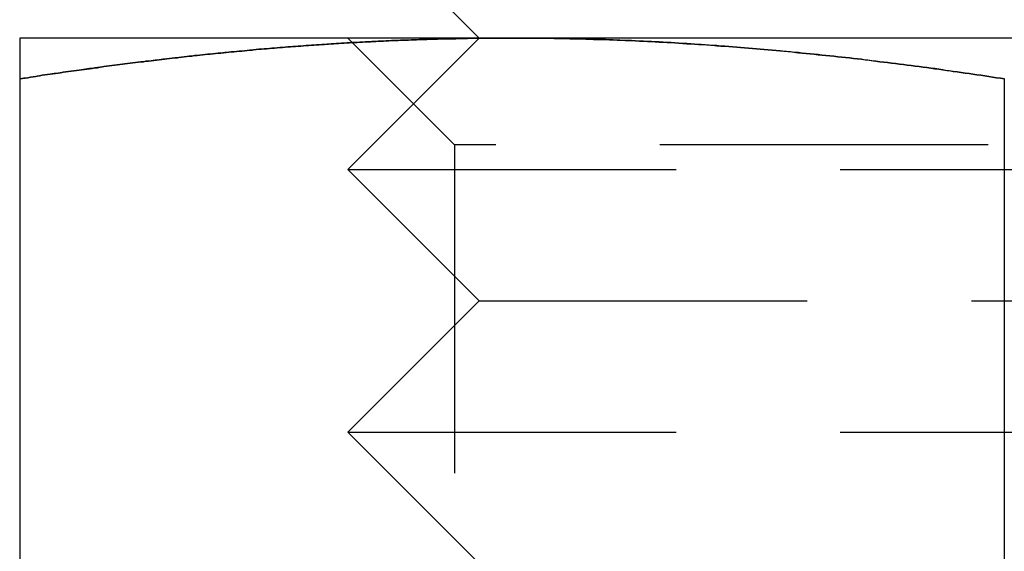
# Model space of a CAD drawing. Extents: x 1329 to 1759, y -874 to 470.
# Drawn here: x 1692 to 1700, y -100 to -96 of the extents above; entities that cross this region are included whole.
import ezdxf

# ---------------------------------------------------------------- set-up
doc = ezdxf.new("R2010")
doc.units = 0
doc.header["$LTSCALE"] = 10
doc.linetypes.add('VERDECKT', pattern=[0.375, 0.25, -0.125])
doc.layers.get('0').update_dxf_attribs({"linetype": 'CONTINUOUS'})
doc.layers.add('STEMPEL', color=3, linetype='CONTINUOUS')

# ---------------------------------------------------------------- blocks, each defined once
blk = doc.blocks.new('A$CCCBE0DEA')
at = {"extrusion": (0, 1, -2e-16)}
for p, q in [((1210.4379, -152.009), (1209.4379, -151.009)), ((1210.6879, -152.009), (1206.9379, -152.009)), ((1218.1879, -152.009), (1210.6879, -152.009)), ((1206.9379, -152.3199), (1206.9379, -159.9187)), ((1214.4379, -152.3199), (1214.4379, -159.9187))]:
    blk.add_line(p, q, dxfattribs=at)
at = {"color": 1, "linetype": 'VERDECKT', "extrusion": (0, 1, -2e-16)}
for p, q in [((1210.4379, -152.009), (1209.4379, -153.009)), ((1210.2499, -152.821), (1209.4379, -152.009)), ((1218.0648, -152.821), (1210.2499, -152.821)), ((1210.2499, -152.821), (1210.2499, -161.197)), ((1209.4379, -153.009), (1218.768, -153.009)), ((1210.4379, -154.009), (1209.4379, -153.009)), ((1210.4379, -154.009), (1209.4379, -155.009)), ((1210.4379, -154.009), (1217.902, -154.009)), ((1209.4379, -155.009), (1218.768, -155.009)), ((1210.4379, -156.009), (1209.4379, -155.009))]:
    blk.add_line(p, q, dxfattribs=at)
for points in [[(1206.94, -152.009, 0), (1206.94, -152.009, 0), (1206.94, -152.009, 0), (1206.94, -152.009, 0), (1206.94, -152.009, 0), (1206.94, -152.01, 0), (1206.94, -152.01, 0), (1206.94, -152.01, 0), (1206.94, -152.01, 0), (1206.94, -152.011, 0), (1206.94, -152.011, 0), (1206.94, -152.012, 0), (1206.94, -152.012, 0), (1206.94, -152.013, 0), (1206.94, -152.013, 0), (1206.94, -152.014, 0), (1206.94, -152.015, 0), (1206.94, -152.015, 0), (1206.94, -152.016, 0), (1206.94, -152.017, 0), (1206.94, -152.018, 0), (1206.94, -152.018, 0), (1206.94, -152.019, 0), (1206.94, -152.02, 0), (1206.94, -152.021, 0), (1206.94, -152.022, 0), (1206.94, -152.023, 0), (1206.94, -152.025, 0), (1206.94, -152.026, 0), (1206.94, -152.027, 0), (1206.94, -152.028, 0), (1206.94, -152.029, 0), (1206.94, -152.031, 0), (1206.94, -152.032, 0), (1206.94, -152.034, 0), (1206.94, -152.035, 0), (1206.94, -152.036, 0), (1206.94, -152.038, 0), (1206.94, -152.039, 0), (1206.94, -152.041, 0), (1206.94, -152.043, 0), (1206.94, -152.044, 0), (1206.94, -152.046, 0), (1206.94, -152.048, 0), (1206.94, -152.05, 0), (1206.94, -152.051, 0), (1206.94, -152.053, 0), (1206.94, -152.055, 0), (1206.94, -152.057, 0), (1206.94, -152.059, 0), (1206.94, -152.061, 0), (1206.94, -152.063, 0), (1206.94, -152.065, 0), (1206.94, -152.067, 0), (1206.94, -152.07, 0), (1206.94, -152.072, 0), (1206.94, -152.074, 0), (1206.94, -152.076, 0), (1206.94, -152.079, 0), (1206.94, -152.081, 0), (1206.94, -152.083, 0), (1206.94, -152.086, 0), (1206.94, -152.088, 0), (1206.94, -152.091, 0), (1206.94, -152.093, 0), (1206.94, -152.096, 0), (1206.94, -152.098, 0), (1206.94, -152.101, 0), (1206.94, -152.104, 0), (1206.94, -152.106, 0), (1206.94, -152.109, 0), (1206.94, -152.112, 0), (1206.94, -152.115, 0), (1206.94, -152.118, 0), (1206.94, -152.12, 0), (1206.94, -152.123, 0), (1206.94, -152.126, 0), (1206.94, -152.129, 0), (1206.94, -152.132, 0), (1206.94, -152.135, 0), (1206.94, -152.139, 0), (1206.94, -152.142, 0), (1206.94, -152.145, 0), (1206.94, -152.148, 0), (1206.94, -152.151, 0), (1206.94, -152.154, 0), (1206.94, -152.158, 0), (1206.94, -152.161, 0), (1206.94, -152.164, 0), (1206.94, -152.168, 0), (1206.94, -152.171, 0), (1206.94, -152.175, 0), (1206.94, -152.178, 0), (1206.94, -152.182, 0), (1206.94, -152.185, 0), (1206.94, -152.189, 0), (1206.94, -152.192, 0), (1206.94, -152.196, 0), (1206.94, -152.2, 0), (1206.94, -152.204, 0), (1206.94, -152.207, 0), (1206.94, -152.211, 0), (1206.94, -152.215, 0), (1206.94, -152.219, 0), (1206.94, -152.223, 0), (1206.94, -152.226, 0), (1206.94, -152.23, 0), (1206.94, -152.234, 0), (1206.94, -152.238, 0), (1206.94, -152.242, 0), (1206.94, -152.246, 0), (1206.94, -152.251, 0), (1206.94, -152.255, 0), (1206.94, -152.259, 0), (1206.94, -152.263, 0), (1206.94, -152.267, 0), (1206.94, -152.271, 0), (1206.94, -152.276, 0), (1206.94, -152.28, 0), (1206.94, -152.284, 0), (1206.94, -152.289, 0), (1206.94, -152.293, 0), (1206.94, -152.297, 0), (1206.94, -152.302, 0), (1206.94, -152.306, 0), (1206.94, -152.311, 0), (1206.94, -152.315, 0), (1206.94, -152.32, 0)], [(1206.94, -152.32, 0), (1206.96, -152.317, 0), (1206.98, -152.314, 0), (1207, -152.311, 0), (1207.02, -152.308, 0), (1207.04, -152.305, 0), (1207.06, -152.302, 0), (1207.07, -152.299, 0), (1207.09, -152.296, 0), (1207.11, -152.293, 0), (1207.13, -152.29, 0), (1207.15, -152.287, 0), (1207.17, -152.284, 0), (1207.19, -152.282, 0), (1207.21, -152.279, 0), (1207.23, -152.276, 0), (1207.25, -152.273, 0), (1207.27, -152.27, 0), (1207.29, -152.267, 0), (1207.31, -152.265, 0), (1207.33, -152.262, 0), (1207.35, -152.259, 0), (1207.37, -152.256, 0), (1207.39, -152.253, 0), (1207.41, -152.251, 0), (1207.43, -152.248, 0), (1207.45, -152.245, 0), (1207.47, -152.243, 0), (1207.49, -152.24, 0), (1207.51, -152.237, 0), (1207.53, -152.235, 0), (1207.55, -152.232, 0), (1207.57, -152.229, 0), (1207.58, -152.227, 0), (1207.6, -152.224, 0), (1207.62, -152.221, 0), (1207.64, -152.219, 0), (1207.66, -152.216, 0), (1207.68, -152.214, 0), (1207.7, -152.211, 0), (1207.72, -152.209, 0), (1207.74, -152.206, 0), (1207.76, -152.204, 0), (1207.78, -152.201, 0), (1207.8, -152.199, 0), (1207.82, -152.196, 0), (1207.84, -152.194, 0), (1207.86, -152.191, 0), (1207.88, -152.189, 0), (1207.9, -152.186, 0), (1207.92, -152.184, 0), (1207.94, -152.182, 0), (1207.96, -152.179, 0), (1207.98, -152.177, 0), (1208, -152.175, 0), (1208.02, -152.172, 0), (1208.04, -152.17, 0), (1208.06, -152.168, 0), (1208.08, -152.165, 0), (1208.1, -152.163, 0), (1208.12, -152.161, 0), (1208.14, -152.159, 0), (1208.15, -152.156, 0), (1208.17, -152.154, 0), (1208.19, -152.152, 0), (1208.21, -152.15, 0), (1208.23, -152.148, 0), (1208.25, -152.146, 0), (1208.27, -152.143, 0), (1208.29, -152.141, 0), (1208.31, -152.139, 0), (1208.33, -152.137, 0), (1208.35, -152.135, 0), (1208.37, -152.133, 0), (1208.39, -152.131, 0), (1208.41, -152.129, 0), (1208.43, -152.127, 0), (1208.45, -152.125, 0), (1208.47, -152.123, 0), (1208.49, -152.121, 0), (1208.51, -152.119, 0), (1208.53, -152.117, 0), (1208.55, -152.115, 0), (1208.57, -152.113, 0), (1208.59, -152.112, 0), (1208.61, -152.11, 0), (1208.63, -152.108, 0), (1208.65, -152.106, 0), (1208.67, -152.104, 0), (1208.69, -152.102, 0), (1208.71, -152.101, 0), (1208.72, -152.099, 0), (1208.74, -152.097, 0), (1208.76, -152.095, 0), (1208.78, -152.094, 0), (1208.8, -152.092, 0), (1208.82, -152.09, 0), (1208.84, -152.089, 0), (1208.86, -152.087, 0), (1208.88, -152.085, 0), (1208.9, -152.084, 0), (1208.92, -152.082, 0), (1208.94, -152.08, 0), (1208.96, -152.079, 0), (1208.98, -152.077, 0), (1209, -152.076, 0), (1209.02, -152.074, 0), (1209.04, -152.073, 0), (1209.06, -152.071, 0), (1209.08, -152.07, 0), (1209.1, -152.068, 0), (1209.12, -152.067, 0), (1209.14, -152.066, 0), (1209.16, -152.064, 0), (1209.18, -152.063, 0), (1209.2, -152.061, 0), (1209.22, -152.06, 0), (1209.24, -152.059, 0), (1209.26, -152.057, 0), (1209.28, -152.056, 0), (1209.29, -152.055, 0), (1209.31, -152.054, 0), (1209.33, -152.052, 0), (1209.35, -152.051, 0), (1209.37, -152.05, 0), (1209.39, -152.049, 0), (1209.41, -152.047, 0), (1209.43, -152.046, 0), (1209.45, -152.045, 0), (1209.47, -152.044, 0), (1209.49, -152.043, 0), (1209.51, -152.042, 0), (1209.53, -152.041, 0), (1209.55, -152.04, 0), (1209.57, -152.039, 0), (1209.59, -152.038, 0), (1209.61, -152.037, 0), (1209.63, -152.036, 0), (1209.65, -152.035, 0), (1209.67, -152.034, 0), (1209.69, -152.033, 0), (1209.71, -152.032, 0), (1209.73, -152.031, 0), (1209.75, -152.03, 0), (1209.77, -152.029, 0), (1209.79, -152.028, 0), (1209.81, -152.028, 0), (1209.82, -152.027, 0), (1209.84, -152.026, 0), (1209.86, -152.025, 0), (1209.88, -152.024, 0), (1209.9, -152.024, 0), (1209.92, -152.023, 0), (1209.94, -152.022, 0), (1209.96, -152.022, 0), (1209.98, -152.021, 0), (1210, -152.02, 0), (1210.02, -152.02, 0), (1210.04, -152.019, 0), (1210.06, -152.018, 0), (1210.08, -152.018, 0), (1210.1, -152.017, 0), (1210.12, -152.017, 0), (1210.14, -152.016, 0), (1210.16, -152.016, 0), (1210.18, -152.015, 0), (1210.2, -152.015, 0), (1210.22, -152.014, 0), (1210.24, -152.014, 0), (1210.26, -152.014, 0), (1210.28, -152.013, 0), (1210.3, -152.013, 0), (1210.32, -152.012, 0), (1210.33, -152.012, 0), (1210.35, -152.012, 0), (1210.37, -152.011, 0), (1210.39, -152.011, 0), (1210.41, -152.011, 0), (1210.43, -152.011, 0), (1210.45, -152.01, 0), (1210.47, -152.01, 0), (1210.49, -152.01, 0), (1210.51, -152.01, 0), (1210.53, -152.01, 0), (1210.55, -152.009, 0), (1210.57, -152.009, 0), (1210.59, -152.009, 0), (1210.61, -152.009, 0), (1210.63, -152.009, 0), (1210.65, -152.009, 0), (1210.67, -152.009, 0), (1210.69, -152.009, 0)], [(1210.69, -152.009, 0), (1210.72, -152.009, 0), (1210.75, -152.009, 0), (1210.78, -152.009, 0), (1210.81, -152.009, 0), (1210.84, -152.01, 0), (1210.87, -152.01, 0), (1210.89, -152.01, 0), (1210.92, -152.01, 0), (1210.95, -152.011, 0), (1210.98, -152.011, 0), (1211.01, -152.012, 0), (1211.04, -152.012, 0), (1211.07, -152.013, 0), (1211.1, -152.013, 0), (1211.13, -152.014, 0), (1211.16, -152.015, 0), (1211.19, -152.015, 0), (1211.22, -152.016, 0), (1211.25, -152.017, 0), (1211.28, -152.018, 0), (1211.31, -152.019, 0), (1211.34, -152.019, 0), (1211.37, -152.02, 0), (1211.4, -152.021, 0), (1211.43, -152.022, 0), (1211.46, -152.023, 0), (1211.49, -152.025, 0), (1211.52, -152.026, 0), (1211.55, -152.027, 0), (1211.58, -152.028, 0), (1211.6, -152.029, 0), (1211.63, -152.031, 0), (1211.66, -152.032, 0), (1211.69, -152.034, 0), (1211.72, -152.035, 0), (1211.75, -152.036, 0), (1211.78, -152.038, 0), (1211.81, -152.04, 0), (1211.84, -152.041, 0), (1211.87, -152.043, 0), (1211.9, -152.044, 0), (1211.93, -152.046, 0), (1211.96, -152.048, 0), (1211.99, -152.05, 0), (1212.02, -152.052, 0), (1212.05, -152.053, 0), (1212.08, -152.055, 0), (1212.11, -152.057, 0), (1212.14, -152.059, 0), (1212.17, -152.061, 0), (1212.2, -152.063, 0), (1212.23, -152.065, 0), (1212.25, -152.068, 0), (1212.28, -152.07, 0), (1212.31, -152.072, 0), (1212.34, -152.074, 0), (1212.37, -152.076, 0), (1212.4, -152.079, 0), (1212.43, -152.081, 0), (1212.46, -152.083, 0), (1212.49, -152.086, 0), (1212.52, -152.088, 0), (1212.55, -152.091, 0), (1212.58, -152.093, 0), (1212.61, -152.096, 0), (1212.64, -152.099, 0), (1212.67, -152.101, 0), (1212.7, -152.104, 0), (1212.73, -152.107, 0), (1212.76, -152.109, 0), (1212.79, -152.112, 0), (1212.82, -152.115, 0), (1212.85, -152.118, 0), (1212.87, -152.121, 0), (1212.9, -152.124, 0), (1212.93, -152.127, 0), (1212.96, -152.13, 0), (1212.99, -152.133, 0), (1213.02, -152.136, 0), (1213.05, -152.139, 0), (1213.08, -152.142, 0), (1213.11, -152.145, 0), (1213.14, -152.148, 0), (1213.17, -152.151, 0), (1213.2, -152.155, 0), (1213.23, -152.158, 0), (1213.26, -152.161, 0), (1213.29, -152.165, 0), (1213.32, -152.168, 0), (1213.35, -152.171, 0), (1213.38, -152.175, 0), (1213.41, -152.178, 0), (1213.44, -152.182, 0), (1213.46, -152.185, 0), (1213.49, -152.189, 0), (1213.52, -152.193, 0), (1213.55, -152.196, 0), (1213.58, -152.2, 0), (1213.61, -152.204, 0), (1213.64, -152.207, 0), (1213.67, -152.211, 0), (1213.7, -152.215, 0), (1213.73, -152.219, 0), (1213.76, -152.223, 0), (1213.79, -152.227, 0), (1213.82, -152.231, 0), (1213.85, -152.234, 0), (1213.88, -152.238, 0), (1213.91, -152.243, 0), (1213.94, -152.247, 0), (1213.97, -152.251, 0), (1214, -152.255, 0), (1214.03, -152.259, 0), (1214.05, -152.263, 0), (1214.08, -152.267, 0), (1214.11, -152.271, 0), (1214.14, -152.276, 0), (1214.17, -152.28, 0), (1214.2, -152.284, 0), (1214.23, -152.289, 0), (1214.26, -152.293, 0), (1214.29, -152.297, 0), (1214.32, -152.302, 0), (1214.35, -152.306, 0), (1214.38, -152.311, 0), (1214.41, -152.315, 0), (1214.44, -152.32, 0)]]:
    blk.add_polyline3d(points)
at = {"color": 1}
for points in [[(1210.69, -152.009, 0), (1210.67, -152.009, 0), (1210.65, -152.009, 0), (1210.63, -152.009, 0), (1210.61, -152.009, 0), (1210.59, -152.009, 0), (1210.57, -152.009, 0), (1210.55, -152.009, 0), (1210.53, -152.01, 0), (1210.51, -152.01, 0), (1210.49, -152.01, 0), (1210.47, -152.01, 0), (1210.45, -152.01, 0), (1210.43, -152.011, 0), (1210.41, -152.011, 0), (1210.39, -152.011, 0), (1210.37, -152.011, 0), (1210.35, -152.012, 0), (1210.33, -152.012, 0), (1210.32, -152.012, 0), (1210.3, -152.013, 0), (1210.28, -152.013, 0), (1210.26, -152.014, 0), (1210.24, -152.014, 0), (1210.22, -152.014, 0), (1210.2, -152.015, 0), (1210.18, -152.015, 0), (1210.16, -152.016, 0), (1210.14, -152.016, 0), (1210.12, -152.017, 0), (1210.1, -152.017, 0), (1210.08, -152.018, 0), (1210.06, -152.018, 0), (1210.04, -152.019, 0), (1210.02, -152.02, 0), (1210, -152.02, 0), (1209.98, -152.021, 0), (1209.96, -152.022, 0), (1209.94, -152.022, 0), (1209.92, -152.023, 0), (1209.9, -152.024, 0), (1209.88, -152.024, 0), (1209.86, -152.025, 0), (1209.84, -152.026, 0), (1209.82, -152.027, 0), (1209.81, -152.028, 0), (1209.79, -152.028, 0), (1209.77, -152.029, 0), (1209.75, -152.03, 0), (1209.73, -152.031, 0), (1209.71, -152.032, 0), (1209.69, -152.033, 0), (1209.67, -152.034, 0), (1209.65, -152.035, 0), (1209.63, -152.036, 0), (1209.61, -152.037, 0), (1209.59, -152.038, 0), (1209.57, -152.039, 0), (1209.55, -152.04, 0), (1209.53, -152.041, 0), (1209.51, -152.042, 0), (1209.49, -152.043, 0), (1209.47, -152.044, 0), (1209.45, -152.045, 0), (1209.43, -152.046, 0), (1209.41, -152.047, 0), (1209.39, -152.049, 0), (1209.37, -152.05, 0), (1209.35, -152.051, 0), (1209.33, -152.052, 0), (1209.31, -152.054, 0), (1209.29, -152.055, 0), (1209.28, -152.056, 0), (1209.26, -152.057, 0), (1209.24, -152.059, 0), (1209.22, -152.06, 0), (1209.2, -152.061, 0), (1209.18, -152.063, 0), (1209.16, -152.064, 0), (1209.14, -152.066, 0), (1209.12, -152.067, 0), (1209.1, -152.068, 0), (1209.08, -152.07, 0), (1209.06, -152.071, 0), (1209.04, -152.073, 0), (1209.02, -152.074, 0), (1209, -152.076, 0), (1208.98, -152.077, 0), (1208.96, -152.079, 0), (1208.94, -152.08, 0), (1208.92, -152.082, 0), (1208.9, -152.084, 0), (1208.88, -152.085, 0), (1208.86, -152.087, 0), (1208.84, -152.089, 0), (1208.82, -152.09, 0), (1208.8, -152.092, 0), (1208.78, -152.094, 0), (1208.76, -152.095, 0), (1208.74, -152.097, 0), (1208.72, -152.099, 0), (1208.71, -152.101, 0), (1208.69, -152.102, 0), (1208.67, -152.104, 0), (1208.65, -152.106, 0), (1208.63, -152.108, 0), (1208.61, -152.11, 0), (1208.59, -152.112, 0), (1208.57, -152.113, 0), (1208.55, -152.115, 0), (1208.53, -152.117, 0), (1208.51, -152.119, 0), (1208.49, -152.121, 0), (1208.47, -152.123, 0), (1208.45, -152.125, 0), (1208.43, -152.127, 0), (1208.41, -152.129, 0), (1208.39, -152.131, 0), (1208.37, -152.133, 0), (1208.35, -152.135, 0), (1208.33, -152.137, 0), (1208.31, -152.139, 0), (1208.29, -152.141, 0), (1208.27, -152.143, 0), (1208.25, -152.146, 0), (1208.23, -152.148, 0), (1208.21, -152.15, 0), (1208.19, -152.152, 0), (1208.17, -152.154, 0), (1208.15, -152.156, 0), (1208.14, -152.159, 0), (1208.12, -152.161, 0), (1208.1, -152.163, 0), (1208.08, -152.165, 0), (1208.06, -152.168, 0), (1208.04, -152.17, 0), (1208.02, -152.172, 0), (1208, -152.175, 0), (1207.98, -152.177, 0), (1207.96, -152.179, 0), (1207.94, -152.182, 0), (1207.92, -152.184, 0), (1207.9, -152.186, 0), (1207.88, -152.189, 0), (1207.86, -152.191, 0), (1207.84, -152.194, 0), (1207.82, -152.196, 0), (1207.8, -152.199, 0), (1207.78, -152.201, 0), (1207.76, -152.204, 0), (1207.74, -152.206, 0), (1207.72, -152.209, 0), (1207.7, -152.211, 0), (1207.68, -152.214, 0), (1207.66, -152.216, 0), (1207.64, -152.219, 0), (1207.62, -152.221, 0), (1207.6, -152.224, 0), (1207.58, -152.227, 0), (1207.57, -152.229, 0), (1207.55, -152.232, 0), (1207.53, -152.235, 0), (1207.51, -152.237, 0), (1207.49, -152.24, 0), (1207.47, -152.243, 0), (1207.45, -152.245, 0), (1207.43, -152.248, 0), (1207.41, -152.251, 0), (1207.39, -152.253, 0), (1207.37, -152.256, 0), (1207.35, -152.259, 0), (1207.33, -152.262, 0), (1207.31, -152.265, 0), (1207.29, -152.267, 0), (1207.27, -152.27, 0), (1207.25, -152.273, 0), (1207.23, -152.276, 0), (1207.21, -152.279, 0), (1207.19, -152.282, 0), (1207.17, -152.284, 0), (1207.15, -152.287, 0), (1207.13, -152.29, 0), (1207.11, -152.293, 0), (1207.09, -152.296, 0), (1207.07, -152.299, 0), (1207.06, -152.302, 0), (1207.04, -152.305, 0), (1207.02, -152.308, 0), (1207, -152.311, 0), (1206.98, -152.314, 0), (1206.96, -152.317, 0), (1206.94, -152.32, 0)], [(1210.69, -152.009, 0), (1210.66, -152.009, 0), (1210.63, -152.009, 0), (1210.6, -152.009, 0), (1210.57, -152.009, 0), (1210.54, -152.01, 0), (1210.51, -152.01, 0), (1210.48, -152.01, 0), (1210.45, -152.01, 0), (1210.42, -152.011, 0), (1210.39, -152.011, 0), (1210.36, -152.012, 0), (1210.33, -152.012, 0), (1210.3, -152.013, 0), (1210.27, -152.013, 0), (1210.24, -152.014, 0), (1210.22, -152.015, 0), (1210.19, -152.015, 0), (1210.16, -152.016, 0), (1210.13, -152.017, 0), (1210.1, -152.018, 0), (1210.07, -152.018, 0), (1210.04, -152.019, 0), (1210.01, -152.02, 0), (1209.98, -152.021, 0), (1209.95, -152.022, 0), (1209.92, -152.023, 0), (1209.89, -152.025, 0), (1209.86, -152.026, 0), (1209.83, -152.027, 0), (1209.8, -152.028, 0), (1209.77, -152.029, 0), (1209.74, -152.031, 0), (1209.71, -152.032, 0), (1209.68, -152.034, 0), (1209.65, -152.035, 0), (1209.62, -152.036, 0), (1209.6, -152.038, 0), (1209.57, -152.039, 0), (1209.54, -152.041, 0), (1209.51, -152.043, 0), (1209.48, -152.044, 0), (1209.45, -152.046, 0), (1209.42, -152.048, 0), (1209.39, -152.05, 0), (1209.36, -152.051, 0), (1209.33, -152.053, 0), (1209.3, -152.055, 0), (1209.27, -152.057, 0), (1209.24, -152.059, 0), (1209.21, -152.061, 0), (1209.18, -152.063, 0), (1209.15, -152.065, 0), (1209.12, -152.067, 0), (1209.09, -152.07, 0), (1209.06, -152.072, 0), (1209.03, -152.074, 0), (1209, -152.076, 0), (1208.98, -152.079, 0), (1208.95, -152.081, 0), (1208.92, -152.083, 0), (1208.89, -152.086, 0), (1208.86, -152.088, 0), (1208.83, -152.091, 0), (1208.8, -152.093, 0), (1208.77, -152.096, 0), (1208.74, -152.098, 0), (1208.71, -152.101, 0), (1208.68, -152.104, 0), (1208.65, -152.106, 0), (1208.62, -152.109, 0), (1208.59, -152.112, 0), (1208.56, -152.115, 0), (1208.53, -152.118, 0), (1208.5, -152.12, 0), (1208.47, -152.123, 0), (1208.44, -152.126, 0), (1208.41, -152.129, 0), (1208.38, -152.132, 0), (1208.36, -152.135, 0), (1208.33, -152.139, 0), (1208.3, -152.142, 0), (1208.27, -152.145, 0), (1208.24, -152.148, 0), (1208.21, -152.151, 0), (1208.18, -152.154, 0), (1208.15, -152.158, 0), (1208.12, -152.161, 0), (1208.09, -152.164, 0), (1208.06, -152.168, 0), (1208.03, -152.171, 0), (1208, -152.175, 0), (1207.97, -152.178, 0), (1207.94, -152.182, 0), (1207.91, -152.185, 0), (1207.88, -152.189, 0), (1207.85, -152.192, 0), (1207.82, -152.196, 0), (1207.79, -152.2, 0), (1207.76, -152.204, 0), (1207.74, -152.207, 0), (1207.71, -152.211, 0), (1207.68, -152.215, 0), (1207.65, -152.219, 0), (1207.62, -152.223, 0), (1207.59, -152.226, 0), (1207.56, -152.23, 0), (1207.53, -152.234, 0), (1207.5, -152.238, 0), (1207.47, -152.242, 0), (1207.44, -152.246, 0), (1207.41, -152.251, 0), (1207.38, -152.255, 0), (1207.35, -152.259, 0), (1207.32, -152.263, 0), (1207.29, -152.267, 0), (1207.26, -152.271, 0), (1207.23, -152.276, 0), (1207.2, -152.28, 0), (1207.17, -152.284, 0), (1207.14, -152.289, 0), (1207.12, -152.293, 0), (1207.09, -152.297, 0), (1207.06, -152.302, 0), (1207.03, -152.306, 0), (1207, -152.311, 0), (1206.97, -152.315, 0), (1206.94, -152.32, 0)], [(1214.44, -152.32, 0), (1214.41, -152.315, 0), (1214.38, -152.311, 0), (1214.35, -152.306, 0), (1214.32, -152.302, 0), (1214.29, -152.297, 0), (1214.26, -152.293, 0), (1214.23, -152.289, 0), (1214.2, -152.284, 0), (1214.17, -152.28, 0), (1214.14, -152.276, 0), (1214.11, -152.271, 0), (1214.08, -152.267, 0), (1214.05, -152.263, 0), (1214.02, -152.259, 0), (1213.99, -152.255, 0), (1213.97, -152.251, 0), (1213.94, -152.246, 0), (1213.91, -152.242, 0), (1213.88, -152.238, 0), (1213.85, -152.234, 0), (1213.82, -152.23, 0), (1213.79, -152.226, 0), (1213.76, -152.223, 0), (1213.73, -152.219, 0), (1213.7, -152.215, 0), (1213.67, -152.211, 0), (1213.64, -152.207, 0), (1213.61, -152.204, 0), (1213.58, -152.2, 0), (1213.55, -152.196, 0), (1213.52, -152.192, 0), (1213.49, -152.189, 0), (1213.46, -152.185, 0), (1213.43, -152.182, 0), (1213.4, -152.178, 0), (1213.37, -152.175, 0), (1213.35, -152.171, 0), (1213.32, -152.168, 0), (1213.29, -152.164, 0), (1213.26, -152.161, 0), (1213.23, -152.158, 0), (1213.2, -152.154, 0), (1213.17, -152.151, 0), (1213.14, -152.148, 0), (1213.11, -152.145, 0), (1213.08, -152.142, 0), (1213.05, -152.139, 0), (1213.02, -152.135, 0), (1212.99, -152.132, 0), (1212.96, -152.129, 0), (1212.93, -152.126, 0), (1212.9, -152.123, 0), (1212.87, -152.12, 0), (1212.84, -152.118, 0), (1212.81, -152.115, 0), (1212.78, -152.112, 0), (1212.75, -152.109, 0), (1212.73, -152.106, 0), (1212.7, -152.104, 0), (1212.67, -152.101, 0), (1212.64, -152.098, 0), (1212.61, -152.096, 0), (1212.58, -152.093, 0), (1212.55, -152.091, 0), (1212.52, -152.088, 0), (1212.49, -152.086, 0), (1212.46, -152.083, 0), (1212.43, -152.081, 0), (1212.4, -152.079, 0), (1212.37, -152.076, 0), (1212.34, -152.074, 0), (1212.31, -152.072, 0), (1212.28, -152.07, 0), (1212.25, -152.067, 0), (1212.22, -152.065, 0), (1212.19, -152.063, 0), (1212.16, -152.061, 0), (1212.13, -152.059, 0), (1212.11, -152.057, 0), (1212.08, -152.055, 0), (1212.05, -152.053, 0), (1212.02, -152.051, 0), (1211.99, -152.05, 0), (1211.96, -152.048, 0), (1211.93, -152.046, 0), (1211.9, -152.044, 0), (1211.87, -152.043, 0), (1211.84, -152.041, 0), (1211.81, -152.039, 0), (1211.78, -152.038, 0), (1211.75, -152.036, 0), (1211.72, -152.035, 0), (1211.69, -152.034, 0), (1211.66, -152.032, 0), (1211.63, -152.031, 0), (1211.6, -152.029, 0), (1211.57, -152.028, 0), (1211.54, -152.027, 0), (1211.51, -152.026, 0), (1211.49, -152.025, 0), (1211.46, -152.023, 0), (1211.43, -152.022, 0), (1211.4, -152.021, 0), (1211.37, -152.02, 0), (1211.34, -152.019, 0), (1211.31, -152.018, 0), (1211.28, -152.018, 0), (1211.25, -152.017, 0), (1211.22, -152.016, 0), (1211.19, -152.015, 0), (1211.16, -152.015, 0), (1211.13, -152.014, 0), (1211.1, -152.013, 0), (1211.07, -152.013, 0), (1211.04, -152.012, 0), (1211.01, -152.012, 0), (1210.98, -152.011, 0), (1210.95, -152.011, 0), (1210.92, -152.01, 0), (1210.89, -152.01, 0), (1210.87, -152.01, 0), (1210.84, -152.01, 0), (1210.81, -152.009, 0), (1210.78, -152.009, 0), (1210.75, -152.009, 0), (1210.72, -152.009, 0), (1210.69, -152.009, 0)]]:
    blk.add_polyline3d(points, dxfattribs=at)

msp = doc.modelspace()

# ---------------------------------------------------------------- block references
at = {"layer": 'STEMPEL'}
msp.add_blockref('A$CCCBE0DEA', (485.5345, 55.4195, -58.8661), dxfattribs=at)

doc.saveas('drawing.dxf')
